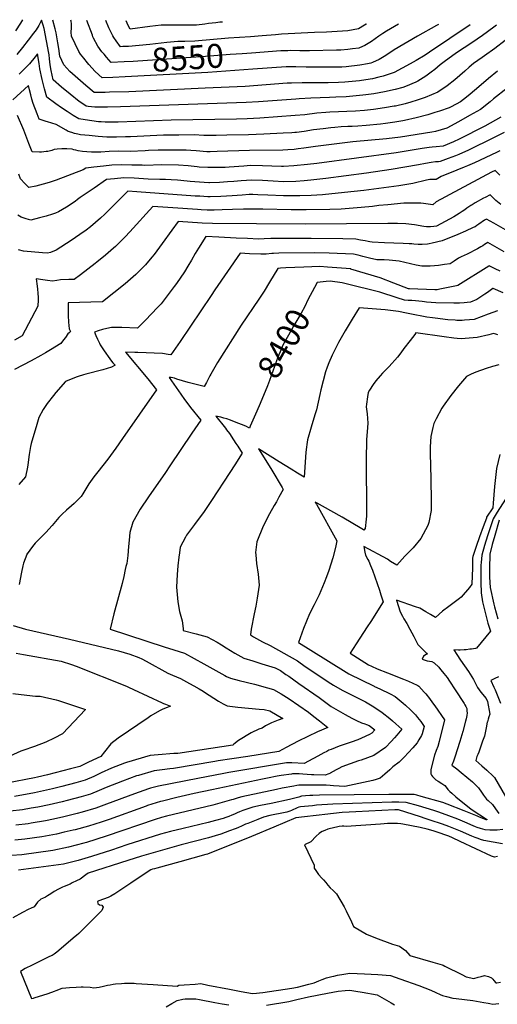
# Model space of a CAD drawing. Units: inches. Extents: x 2572475 to 2577905, y 1497081 to 1502477.
# Drawn here: x 2575391 to 2575967, y 1501257 to 1502444 of the extents above; entities that cross this region are included whole.
import ezdxf
from ezdxf.enums import TextEntityAlignment as Align

# ---------------------------------------------------------------- set-up
doc = ezdxf.new("R2010")
doc.units = ezdxf.units.IN
doc.header["$MEASUREMENT"] = 0
doc.layers.add('tile_2733_09_contour_10ft', color=82, linetype='Continuous')
doc.styles.add('Arial', font='arial.ttf')

msp = doc.modelspace()

# ---------------------------------------------------------------- linework, layer by layer
at = {"layer": 'tile_2733_09_contour_10ft'}
for points, elevation in [([(2575394.2, 1502444.3), (2575391.9, 1502440.2), (2575385.8, 1502430.8)], 8530), ([(2575966.3, 1502437.6), (2575963, 1502435.1), (2575949.2, 1502425.1), (2575936.3, 1502416.4), (2575918, 1502404.2), (2575903.1, 1502393.6), (2575898.2, 1502390), (2575891.6, 1502384.3), (2575887.2, 1502381), (2575881, 1502376.3), (2575871.2, 1502370.2), (2575868.9, 1502369), (2575856.4, 1502363.8), (2575853, 1502362.5), (2575844, 1502359.9), (2575831.1, 1502357.1), (2575818.3, 1502354.9), (2575808.7, 1502353.6), (2575805, 1502353.1), (2575785, 1502351.3), (2575772.2, 1502350.7), (2575764.8, 1502350.4), (2575742.1, 1502349.6), (2575728, 1502349), (2575724, 1502348.6), (2575679.2, 1502345.3), (2575664.2, 1502344.3), (2575512.6, 1502339.1), (2575497.1, 1502338.8), (2575481.5, 1502338.7), (2575473.4, 1502339.6), (2575471.3, 1502339.9), (2575469.5, 1502341.1), (2575462.8, 1502345.7), (2575452, 1502354.4), (2575441.4, 1502363.1), (2575431.5, 1502371.6), (2575428.8, 1502383.1), (2575427.9, 1502390), (2575427, 1502397.1), (2575426.4, 1502401.7), (2575426, 1502404.1), (2575420.6, 1502433.6), (2575419.5, 1502437.6), (2575417.2, 1502443.7), (2575414.2, 1502437.3), (2575410.8, 1502432.2), (2575407.8, 1502428.2), (2575401.1, 1502419.5), (2575394.3, 1502410.8), (2575387.5, 1502402.1)], 8520), ([(2575934.5, 1502437.9), (2575885.4, 1502405.1), (2575879.9, 1502401.5), (2575869.2, 1502395), (2575862.1, 1502391.1), (2575842.8, 1502380.7), (2575829.5, 1502376.3), (2575824.4, 1502374.8), (2575816.4, 1502373.1), (2575803.1, 1502370.8), (2575800.7, 1502370.6), (2575783.1, 1502369), (2575775.5, 1502368.7), (2575762.9, 1502368.3), (2575749.3, 1502368.1), (2575744.5, 1502368.2), (2575731.9, 1502368.1), (2575718.8, 1502367.9), (2575713.8, 1502367.6), (2575662.8, 1502363.9), (2575614.9, 1502361.6), (2575522.7, 1502357.4), (2575499.4, 1502356.7), (2575494.3, 1502356.6), (2575480.8, 1502356.4), (2575470.6, 1502365), (2575461, 1502373.3), (2575451.6, 1502382), (2575444.3, 1502390), (2575439.4, 1502400.3), (2575438.2, 1502409.4), (2575437.2, 1502416.4), (2575434.9, 1502428.3), (2575433.6, 1502433.3), (2575430.8, 1502443.8)], 8530), ([(2575518.1, 1502375.2), (2575503.4, 1502374.4), (2575490.6, 1502374.1), (2575482.2, 1502381.9), (2575474.6, 1502390.4), (2575472.8, 1502392.3), (2575468.2, 1502398), (2575464.5, 1502402.8), (2575462.3, 1502406), (2575453.4, 1502424.4), (2575452.9, 1502429.4), (2575453.5, 1502434.3), (2575453.5, 1502439.2), (2575453, 1502442.4), (2575452.5, 1502443.6)], 8540), ([(2575516.9, 1502393.4), (2575501.3, 1502392.6), (2575495.7, 1502399.1), (2575492.8, 1502402.6), (2575490.2, 1502405.7), (2575485.4, 1502412.5), (2575480, 1502421.8), (2575479.1, 1502423.6), (2575478.7, 1502425.6), (2575472.1, 1502443.4)], 8550), ([(2575515.6, 1502411.8), (2575512.7, 1502411.7), (2575507.5, 1502418.7), (2575504.7, 1502422.8), (2575503.5, 1502424.9), (2575501, 1502429.7), (2575498.6, 1502434.6), (2575494.8, 1502443.1)], 8560), ([(2575635.6, 1502441.4), (2575632.6, 1502441.2), (2575627.5, 1502440.6), (2575618.8, 1502439.5), (2575614.2, 1502438.9), (2575604.3, 1502437.8), (2575587, 1502437.6), (2575583.1, 1502437.6), (2575569.7, 1502437.6), (2575561.5, 1502437.5), (2575548, 1502436.1), (2575524.2, 1502433), (2575521.9, 1502437.2), (2575519.3, 1502442.8)], 8570), ([(2575809.3, 1502439.4), (2575808.8, 1502439), (2575807, 1502437.5), (2575799.7, 1502433.2), (2575793.4, 1502432.1), (2575786.8, 1502431), (2575773.8, 1502429.9), (2575761.1, 1502429.1), (2575746.7, 1502428.8), (2575706.8, 1502426.7), (2575699.5, 1502426.2), (2575683.6, 1502424.7), (2575669.4, 1502423.7)], 8560), ([(2575847.9, 1502438.9), (2575833.3, 1502430.5), (2575828.9, 1502427.7), (2575824.4, 1502424.4), (2575815.5, 1502418.1), (2575807.2, 1502413.1), (2575804.7, 1502411.9), (2575799.9, 1502410.1), (2575792.5, 1502409), (2575787, 1502408.3), (2575778.5, 1502407.7), (2575773.3, 1502407.5), (2575740.4, 1502406.8), (2575728.9, 1502406.7), (2575717.4, 1502407), (2575714.4, 1502406.9), (2575706, 1502406.7), (2575670.7, 1502404.1)], 8550), ([(2575896.2, 1502438.4), (2575893.8, 1502437.1), (2575870.7, 1502424.3), (2575842.7, 1502408), (2575833.8, 1502401.9), (2575830.8, 1502399.7), (2575824.6, 1502396.2), (2575816.6, 1502392.6), (2575814.4, 1502391.9), (2575810.5, 1502391.1), (2575801.2, 1502389.3), (2575784.9, 1502387.5), (2575779.5, 1502387.1), (2575766, 1502387), (2575736.6, 1502387.1), (2575723.9, 1502387.3), (2575712.4, 1502387.3), (2575672.1, 1502384.5)], 8540), ([(2575669.4, 1502423.7), (2575642.8, 1502422), (2575602.1, 1502418.4), (2575590, 1502418), (2575581.7, 1502417.9), (2575568.3, 1502416.8), (2575547.8, 1502414.4), (2575522.2, 1502412.1), (2575515.6, 1502411.8)], 8560), ([(2575976.6, 1502419.1), (2575964.2, 1502409.5), (2575951.5, 1502400.6), (2575949, 1502398.8), (2575938.3, 1502391.5), (2575933.2, 1502387.1), (2575927.8, 1502382.2), (2575916, 1502371.9), (2575906.8, 1502364.7), (2575895.5, 1502357), (2575879.9, 1502350.6), (2575870.3, 1502347.3), (2575863, 1502344.8), (2575855.9, 1502342.8), (2575844.5, 1502340.2), (2575842.6, 1502339.8), (2575831, 1502337.8), (2575817.7, 1502336.1), (2575807, 1502334.9), (2575796.2, 1502334.1), (2575765.3, 1502332.6), (2575760.2, 1502332.3), (2575749.6, 1502331.6), (2575734.8, 1502329.7), (2575723.4, 1502328.6), (2575680.5, 1502325.7), (2575665.5, 1502324.8), (2575652.6, 1502324.4), (2575573.7, 1502323.3), (2575509.7, 1502320.7), (2575506.9, 1502320.7), (2575494, 1502320.7), (2575489.2, 1502321), (2575486.2, 1502321.3), (2575478, 1502322.3), (2575469.8, 1502323.5), (2575462.2, 1502324.9), (2575455.5, 1502328.9), (2575448.2, 1502333.5), (2575441.3, 1502338.1), (2575434.8, 1502342.7), (2575423.9, 1502350.8), (2575420.9, 1502361.1), (2575418.1, 1502372.1), (2575415.5, 1502385.1), (2575414.6, 1502391.5), (2575412.4, 1502403), (2575409.8, 1502399.5), (2575403, 1502390.9), (2575390.5, 1502378.4)], 8510), ([(2575670.7, 1502404.1), (2575659.5, 1502403.3), (2575644.7, 1502402.2), (2575615, 1502399.9), (2575527.7, 1502393.9), (2575516.9, 1502393.4)], 8550), ([(2575967.3, 1502382.3), (2575956.3, 1502373.2), (2575945, 1502363.2), (2575934.4, 1502354.6), (2575929.9, 1502351), (2575922.7, 1502345.3), (2575911.5, 1502339.1), (2575908.9, 1502338.1), (2575897.3, 1502334.1), (2575891.8, 1502332.3), (2575883.3, 1502329.7), (2575869.4, 1502326), (2575855.3, 1502322.8), (2575853, 1502322.3), (2575843.6, 1502320.7), (2575832.1, 1502319.1), (2575826.3, 1502318.4), (2575808.9, 1502316.7), (2575798.9, 1502315.9), (2575792.2, 1502315.6), (2575786.7, 1502315.4), (2575778.7, 1502314.9), (2575771, 1502314.4), (2575766.2, 1502313.9), (2575757, 1502312.7), (2575745.4, 1502311.3), (2575734.2, 1502309.5), (2575724.9, 1502308.4), (2575722.8, 1502308.2), (2575719.3, 1502308), (2575709, 1502307.4), (2575685.5, 1502306.3), (2575666.8, 1502305.5), (2575641, 1502304.9), (2575628.1, 1502304.8), (2575615.3, 1502304.6), (2575613, 1502304.8), (2575601.3, 1502305.3), (2575582.8, 1502305.1), (2575564.3, 1502304.9), (2575524.7, 1502303.2), (2575518.5, 1502303), (2575507.7, 1502302.7), (2575506.5, 1502302.7), (2575496.3, 1502302.8), (2575491, 1502303), (2575485.7, 1502303.4), (2575475, 1502304.5), (2575464.2, 1502305.6), (2575461, 1502306.3), (2575457.3, 1502307.2), (2575453.7, 1502308.1), (2575449.6, 1502309.3), (2575446.9, 1502310.9), (2575434.9, 1502317.8), (2575424.7, 1502321), (2575422.8, 1502321.5), (2575414.4, 1502324.2), (2575411.9, 1502330.9), (2575407.4, 1502343.4), (2575405.8, 1502348.4), (2575404.3, 1502353.5), (2575402.8, 1502359.5), (2575401.7, 1502364.9), (2575382.9, 1502347.5)], 8500), ([(2575672.1, 1502384.5), (2575618.1, 1502380.7), (2575518.1, 1502375.2)], 8540), ([(2575979, 1502361.6), (2575962.7, 1502348.7), (2575958.5, 1502345.3), (2575946.8, 1502336), (2575933.6, 1502328.6), (2575920.3, 1502321.2), (2575906.4, 1502313.6), (2575892.4, 1502309.6), (2575888.3, 1502308.6), (2575850.2, 1502302.8), (2575833.6, 1502300.7), (2575792.7, 1502297), (2575747.7, 1502291.3), (2575733.6, 1502289.2), (2575726.8, 1502288.4), (2575722.2, 1502287.8), (2575714.6, 1502287.4), (2575708.5, 1502287.1), (2575668.1, 1502286.6), (2575629.4, 1502285.2), (2575620.9, 1502285.1), (2575616.6, 1502285.1), (2575604, 1502286), (2575597.4, 1502286.5), (2575591.9, 1502286.9), (2575574.5, 1502286.9), (2575557.9, 1502286.8), (2575546.2, 1502286.4), (2575542.5, 1502286.2), (2575524.3, 1502285.5), (2575510.2, 1502285.6), (2575499.1, 1502285.2), (2575488.8, 1502284.5), (2575477.5, 1502284.7), (2575472.1, 1502284.9), (2575466.9, 1502285.2), (2575461.7, 1502286.1), (2575458.8, 1502286.8), (2575456.4, 1502287.4), (2575454.2, 1502288), (2575447.8, 1502288.6), (2575442, 1502288.4), (2575436.2, 1502288), (2575432.5, 1502287.6), (2575429.6, 1502286.5), (2575425.1, 1502285.5), (2575422.9, 1502285.2), (2575417.2, 1502284.7), (2575414.8, 1502284.6), (2575406, 1502285), (2575402.2, 1502294.8), (2575398.6, 1502304.5), (2575395.9, 1502310.9), (2575388.2, 1502328.6)], 8490), ([(2575971.5, 1502326.6), (2575952.1, 1502315.9), (2575921.1, 1502300.2), (2575914.4, 1502296.8), (2575901.9, 1502291.9), (2575893.4, 1502290.9), (2575888.4, 1502290.4), (2575884.9, 1502290), (2575876.4, 1502289), (2575845.3, 1502283.8), (2575749.4, 1502271), (2575738.1, 1502269.6), (2575721.6, 1502268), (2575709.2, 1502267.2), (2575706.9, 1502267.2), (2575695.2, 1502267.5), (2575684, 1502267.9), (2575669.6, 1502268.4), (2575661.4, 1502267.8), (2575643.6, 1502266.5), (2575638.9, 1502266.2), (2575630.7, 1502266), (2575620, 1502265.9), (2575617.8, 1502265.9), (2575607.3, 1502266.5), (2575605.2, 1502266.7), (2575594.1, 1502268), (2575582.7, 1502268.9), (2575562.4, 1502269.1), (2575542.1, 1502268.6), (2575538.8, 1502268.7), (2575526.1, 1502269), (2575513.4, 1502269.4), (2575502.3, 1502268.7), (2575491.9, 1502267.7), (2575480.4, 1502266.5), (2575470.6, 1502265.1), (2575467.4, 1502263.2), (2575434.9, 1502250.8), (2575427.9, 1502248.5), (2575423.9, 1502247.3), (2575419.5, 1502245.9), (2575410.5, 1502243.6), (2575402.2, 1502241.8), (2575397.1, 1502246.6), (2575392.1, 1502252.4), (2575390.1, 1502257.9)], 8480), ([(2575975.5, 1502308.3), (2575962.4, 1502301.8), (2575932.5, 1502287), (2575920.5, 1502281.7), (2575916.7, 1502280.2), (2575907.9, 1502276.8), (2575898, 1502273.2), (2575896, 1502273), (2575892.4, 1502272.7), (2575887.3, 1502272.2), (2575880.4, 1502270.9), (2575872.1, 1502269.2), (2575839.2, 1502263.5), (2575809.3, 1502259.1), (2575760.3, 1502252.6), (2575742, 1502250.6), (2575734, 1502249.8), (2575724.1, 1502249.2), (2575709.1, 1502248.8), (2575696.6, 1502249.4), (2575683.8, 1502250.3), (2575670.9, 1502250.8), (2575664.5, 1502250.4), (2575658, 1502250), (2575649.3, 1502249.2), (2575641.8, 1502248.6), (2575632, 1502248.1), (2575620.1, 1502247.7), (2575619, 1502247.7), (2575608, 1502248.3), (2575596.5, 1502249.3), (2575585.2, 1502250.5), (2575581.2, 1502250.8), (2575573.6, 1502251.3), (2575567, 1502251.4), (2575560.2, 1502251.4), (2575546, 1502252), (2575529.2, 1502253.1), (2575516.5, 1502253.5), (2575505.5, 1502252.5), (2575495.9, 1502251.5), (2575480.9, 1502241.3), (2575463.9, 1502229.8), (2575460.9, 1502227.3), (2575458.1, 1502225.2), (2575447.6, 1502218.4), (2575437.9, 1502212.6), (2575434.3, 1502211.1), (2575430.7, 1502209.6), (2575423, 1502207.3), (2575414.9, 1502205.2), (2575404.3, 1502202.7), (2575398.7, 1502204.3), (2575392.8, 1502206.3), (2575388.9, 1502208.7)], 8470), ([(2575970, 1502286.1), (2575966.2, 1502284.2), (2575939.4, 1502271.5), (2575931.3, 1502268.1), (2575927.1, 1502266.4), (2575918.1, 1502263), (2575899.5, 1502255), (2575893.5, 1502251.4), (2575885.8, 1502251.6), (2575881.6, 1502250.6), (2575865.1, 1502246.9), (2575848.3, 1502244.1), (2575806, 1502238.2), (2575782.7, 1502235.7), (2575756.4, 1502233), (2575742.7, 1502232.3), (2575728.8, 1502231.9), (2575714.1, 1502231.8), (2575709.1, 1502231.9), (2575690.2, 1502232.6), (2575678.3, 1502233.2), (2575672.3, 1502233.4), (2575667.9, 1502233.3), (2575659.3, 1502232.8), (2575647.4, 1502231.9), (2575633.5, 1502231.1), (2575620.6, 1502230.8), (2575618, 1502230.8), (2575608.3, 1502231.3), (2575602.6, 1502231.6), (2575532.2, 1502236.9), (2575521.5, 1502237.4), (2575518.4, 1502234.4), (2575504, 1502220.1), (2575493.6, 1502209.7), (2575488.4, 1502204.8), (2575476.6, 1502194.7), (2575471.2, 1502190.6), (2575463.6, 1502185.3), (2575453.2, 1502178.1), (2575435.2, 1502166.2), (2575428, 1502163.7), (2575424.4, 1502162.8), (2575418.6, 1502163.2), (2575395.6, 1502165.2), (2575389.4, 1502166.9)], 8460), ([(2575970.2, 1502256.9), (2575964.4, 1502262.3), (2575960.3, 1502260.6), (2575893.5, 1502224.6), (2575889.3, 1502221.2), (2575877.9, 1502222.6), (2575874.7, 1502223), (2575869.6, 1502223.1), (2575862.2, 1502223.1), (2575854.5, 1502222.9), (2575835.1, 1502221.1), (2575824.3, 1502220.1), (2575816.5, 1502219), (2575802.8, 1502217.7), (2575778.9, 1502216), (2575765, 1502215.5), (2575736.6, 1502215), (2575718.6, 1502215), (2575684.2, 1502215.9), (2575670.9, 1502216), (2575660.8, 1502215.8), (2575647.5, 1502215.4), (2575635.1, 1502214.8), (2575625.5, 1502214.6), (2575622.1, 1502214.6), (2575617.3, 1502214.7), (2575609.8, 1502215.1), (2575605.4, 1502215.4), (2575575.7, 1502217.5), (2575551.5, 1502219.2), (2575523.8, 1502188.4), (2575518.2, 1502182.5), (2575506.4, 1502170.7), (2575504.1, 1502168.7), (2575494.4, 1502160.3), (2575483.9, 1502151.7), (2575482.2, 1502150.3), (2575464.3, 1502136.6), (2575456.7, 1502131.1), (2575450.4, 1502130.9), (2575440.2, 1502130.4), (2575436, 1502129.9), (2575430.5, 1502129.1), (2575424.7, 1502129.8), (2575418.9, 1502130.7), (2575410.9, 1502132), (2575412.1, 1502123.1), (2575412.6, 1502119.2), (2575412.9, 1502114.6), (2575413.2, 1502109.4), (2575413.2, 1502106.5), (2575413, 1502098.8), (2575394, 1502062.9), (2575384.7, 1502057.8)], 8450), ([(2575971.2, 1502221.4), (2575965.5, 1502226.4), (2575958.3, 1502232.9), (2575952.4, 1502229.9), (2575950.4, 1502228.9), (2575940.5, 1502223.5), (2575936.6, 1502221.2), (2575935.3, 1502220.4), (2575932.6, 1502218.6), (2575930.3, 1502217), (2575927.8, 1502215.1), (2575924.7, 1502212.8), (2575921.1, 1502210.5), (2575914.7, 1502206.6), (2575893.6, 1502195.2), (2575890.6, 1502194.8), (2575886.6, 1502194.5), (2575881.7, 1502194.3), (2575878.3, 1502194.9), (2575867.3, 1502196.8), (2575856.7, 1502198.2), (2575846.6, 1502198.5), (2575834.9, 1502198.5), (2575735.5, 1502197.7), (2575676.5, 1502198.1), (2575623.7, 1502198.5), (2575611.3, 1502199.1), (2575582.3, 1502201), (2575574.7, 1502190.6), (2575563, 1502174.3), (2575553.3, 1502161.3), (2575550.4, 1502157.8), (2575542.9, 1502148.7), (2575531, 1502137), (2575518.1, 1502125.8), (2575504.6, 1502114.9), (2575490.9, 1502104.1), (2575490.3, 1502104.1), (2575449.6, 1502102.8), (2575449.5, 1502095.4), (2575449.5, 1502087.5), (2575449.9, 1502079.5), (2575450.8, 1502071.4), (2575452.4, 1502068.2), (2575450.8, 1502066.8), (2575448.9, 1502065.4), (2575446.2, 1502061.2), (2575444, 1502058.2), (2575440.8, 1502054), (2575428.1, 1502046), (2575422.3, 1502042.6), (2575416.5, 1502039.2), (2575404.9, 1502032.9), (2575394.9, 1502027.5), (2575384.9, 1502022.3)], 8440), ([(2575976.9, 1502190.7), (2575962.8, 1502198.8), (2575953.9, 1502203.8), (2575951.6, 1502202.4), (2575944.7, 1502197.6), (2575942.6, 1502196.2), (2575940.3, 1502194.7), (2575938, 1502193.5), (2575928.8, 1502189.1), (2575919.4, 1502185.1), (2575900.4, 1502177.5), (2575888.6, 1502174.8), (2575884.9, 1502174), (2575882.8, 1502173.6), (2575876.5, 1502173), (2575871.7, 1502173.1), (2575866.3, 1502173.7), (2575864.1, 1502174), (2575860.9, 1502174.2), (2575853.5, 1502174.6), (2575831, 1502175.2), (2575816.1, 1502176.1), (2575813.3, 1502176.5), (2575811.3, 1502176.9), (2575807.7, 1502177.5), (2575802.2, 1502178.6), (2575796.6, 1502179.7), (2575780.7, 1502180.1), (2575742.5, 1502180.5), (2575694, 1502180.5), (2575685.8, 1502180.1), (2575679.1, 1502179.8), (2575665.6, 1502180.3), (2575652.3, 1502180.9), (2575631.4, 1502182.1), (2575615.6, 1502182.7), (2575606.7, 1502168.8), (2575602.7, 1502162.3), (2575598.3, 1502154.5), (2575593.8, 1502147), (2575589.6, 1502140.1), (2575580.2, 1502126.3), (2575577.4, 1502122.4), (2575569, 1502111.5), (2575561.5, 1502101.8), (2575557.4, 1502097.4), (2575542.7, 1502081.9), (2575533, 1502072.4), (2575514.2, 1502073), (2575501.6, 1502073.1), (2575496.3, 1502072), (2575491, 1502070.6), (2575485.8, 1502069.1), (2575481.1, 1502067.5), (2575482.7, 1502063.4), (2575484.8, 1502058.9), (2575487.2, 1502054.3), (2575488.2, 1502052.4), (2575489.6, 1502049.8), (2575493, 1502044.9), (2575499.9, 1502035.3), (2575501.7, 1502032.6), (2575503.4, 1502030.6), (2575506, 1502027.5), (2575501.7, 1502025.2), (2575491.1, 1502022), (2575470.9, 1502016.9), (2575468.1, 1502016.1), (2575461.7, 1502014.2), (2575459.1, 1502013.3), (2575446.3, 1502007.9), (2575434.8, 1501994.9), (2575431.6, 1501991), (2575424, 1501981.4), (2575419.5, 1501974.4), (2575414, 1501964.4), (2575410.7, 1501953.3), (2575405.7, 1501936.2), (2575405, 1501933.2), (2575404.2, 1501929.5), (2575402.6, 1501920), (2575400.8, 1501907.7), (2575400.3, 1501904.8), (2575398.2, 1501893.1), (2575389.9, 1501883.8)], 8430), ([(2575975.4, 1502164.4), (2575955.6, 1502175.5), (2575951.8, 1502173), (2575949.5, 1502171.5), (2575947.2, 1502170.2), (2575943.2, 1502168), (2575930.6, 1502161.6), (2575923.5, 1502158.3), (2575920.3, 1502156.8), (2575914.9, 1502153), (2575912.6, 1502151.4), (2575910.3, 1502149.9), (2575903.3, 1502148.9), (2575896.2, 1502148), (2575891.3, 1502147.4), (2575886.3, 1502147), (2575881.3, 1502146.9), (2575876.2, 1502147.1), (2575869.4, 1502148.2), (2575862.5, 1502149.8), (2575855.4, 1502151.6), (2575848.7, 1502153), (2575844.8, 1502153.6), (2575840.6, 1502154), (2575836.5, 1502154.3), (2575830.5, 1502154.6), (2575828.4, 1502154.7), (2575825.7, 1502154.7), (2575821.7, 1502154.8), (2575813.1, 1502156.7), (2575805.1, 1502158.7), (2575799.1, 1502160.3), (2575793.6, 1502161.7), (2575764.1, 1502162.9), (2575747.2, 1502163.3), (2575703.6, 1502162.8), (2575697.1, 1502162.4), (2575695, 1502162.2), (2575688.4, 1502161.6), (2575681.8, 1502161.4), (2575668.2, 1502162), (2575656.8, 1502162.7), (2575626.5, 1502118.5), (2575621.9, 1502111.8), (2575584.7, 1502056.2), (2575573.5, 1502040.2), (2575570.2, 1502040.7), (2575563.2, 1502041.7), (2575533.4, 1502043), (2575529.9, 1502043.1), (2575518.6, 1502043.3), (2575545.6, 1502011.4), (2575556.2, 1501998), (2575515.2, 1501939.3), (2575506.9, 1501927.8), (2575497.2, 1501914.5), (2575485.1, 1501899.2), (2575480.6, 1501893), (2575474.5, 1501884.6), (2575467, 1501872.4), (2575465.2, 1501869.5), (2575456.7, 1501861), (2575453.3, 1501858.1), (2575447.4, 1501852.8), (2575442.4, 1501848.1), (2575438.4, 1501844), (2575430.2, 1501834.3), (2575422.6, 1501825.8), (2575414.2, 1501817.5), (2575409.8, 1501813.1), (2575406.4, 1501809), (2575399.9, 1501800.3), (2575399.8, 1501800.1), (2575399.5, 1501799.4), (2575395.7, 1501789.1), (2575394.9, 1501785.8), (2575393.2, 1501778.2), (2575390.4, 1501763.1)], 8420), ([(2575970.6, 1502141), (2575964.6, 1502143.7), (2575957.4, 1502147.3), (2575956.9, 1502147), (2575919.3, 1502123.9), (2575917.9, 1502123.5), (2575897.9, 1502119.2), (2575894.7, 1502118.6), (2575891.8, 1502118.4), (2575861.2, 1502119.7), (2575859.8, 1502119.8), (2575842.3, 1502126.6), (2575825.7, 1502133.1), (2575790.6, 1502143.6), (2575790.5, 1502143.7), (2575762.3, 1502145.9), (2575753, 1502146.5), (2575733.6, 1502145.8), (2575712.2, 1502145), (2575705.7, 1502144.5), (2575702.3, 1502144.2), (2575692.5, 1502127.6), (2575685.8, 1502116.9), (2575679.3, 1502107.2), (2575658.3, 1502075.9), (2575629.8, 1502031), (2575621.5, 1502016.9), (2575620.5, 1502014.9), (2575616.3, 1502006.8), (2575613.4, 1502002), (2575600.7, 1502005.2), (2575594.1, 1502006.9), (2575587.4, 1502008.8), (2575580.7, 1502011), (2575577.6, 1502012.1), (2575573.7, 1502012.8), (2575571.3, 1502012.8), (2575585.3, 1501992.7), (2575589.6, 1501986.4), (2575593.7, 1501981), (2575597, 1501976.7), (2575609.4, 1501961.4), (2575602.2, 1501950.8), (2575598.7, 1501945.6), (2575572.3, 1501906.2), (2575566.8, 1501898.3), (2575546.4, 1501868.9), (2575536.4, 1501854), (2575527.5, 1501838.5), (2575523.8, 1501825.9), (2575522.9, 1501816.8), (2575522.4, 1501809.2), (2575521.4, 1501798), (2575520.4, 1501788.7), (2575519.1, 1501784.9), (2575518.4, 1501781.2), (2575516.8, 1501772.7), (2575514.7, 1501764.5), (2575504.7, 1501727.8), (2575500.3, 1501709.5), (2575565.2, 1501688.1), (2575576.9, 1501684.6), (2575589.6, 1501680.3), (2575601.5, 1501674), (2575613.3, 1501667.6), (2575638.4, 1501653.4), (2575640.4, 1501652.3), (2575645.2, 1501650.2), (2575655.7, 1501647.4), (2575674.1, 1501642.9), (2575689.9, 1501638.8), (2575697.2, 1501636.8), (2575706.3, 1501631.5), (2575716.2, 1501625.5), (2575739.4, 1501609.4), (2575746, 1501604.2), (2575752.7, 1501598.9), (2575762.6, 1501590.9), (2575750.3, 1501585.5), (2575726.8, 1501574.2), (2575712.4, 1501566.7), (2575703.5, 1501561.7), (2575666.2, 1501555.8), (2575646.8, 1501553.2), (2575630.3, 1501550.8), (2575626.3, 1501550), (2575576.5, 1501541.2), (2575572.2, 1501540.8), (2575562.8, 1501539.7), (2575553.4, 1501538.5), (2575534.2, 1501533.1), (2575531.9, 1501532.4), (2575515.1, 1501526.2), (2575495.3, 1501518.5), (2575486.8, 1501514.8), (2575476.3, 1501510.5), (2575465, 1501507.3), (2575448.3, 1501502.7), (2575442.4, 1501501.2), (2575426.5, 1501497.5), (2575413, 1501494.9), (2575405, 1501493.4), (2575394.3, 1501491.6), (2575379.4, 1501489.9)], 8410), ([(2575974.1, 1502115), (2575962.2, 1502120.3), (2575961.7, 1502120), (2575955.4, 1502115.5), (2575952.1, 1502113.2), (2575947.3, 1502109.9), (2575942.3, 1502106.8), (2575934.6, 1502103.6), (2575930.6, 1502103.1), (2575927.3, 1502102.8), (2575921.6, 1502102.6), (2575914.5, 1502102.6), (2575893, 1502102.8), (2575887.2, 1502103.1), (2575881.6, 1502103.7), (2575879.1, 1502104.2), (2575876.4, 1502104.6), (2575868.5, 1502105.3), (2575864, 1502105.5), (2575859.4, 1502105.7), (2575855, 1502106.2), (2575846.5, 1502109), (2575825.4, 1502115.6), (2575817.4, 1502117.7), (2575792.8, 1502123.9), (2575779.9, 1502126.8), (2575765.4, 1502128.9), (2575760.6, 1502128.7), (2575749.8, 1502127.5), (2575746.6, 1502121.5)], 8400), ([(2575746.6, 1502121.5), (2575738.7, 1502106.3), (2575734.8, 1502098.4), (2575730.6, 1502090.6), (2575721.3, 1502074.6), (2575717.2, 1502067.3), (2575708.1, 1502050.9), (2575706.2, 1502046.6), (2575702.4, 1502037.3), (2575698.2, 1502026.2), (2575694.4, 1502015), (2575692.4, 1502009.4), (2575690, 1502002.8), (2575681.1, 1501981.5)], 8400), ([(2575967.3, 1502093.4), (2575956.1, 1502089), (2575939, 1502082.8), (2575933.4, 1502082.3), (2575927.7, 1502081.8), (2575924.9, 1502081.6), (2575918.2, 1502081.7), (2575916.1, 1502081.8), (2575907.4, 1502082.5), (2575904.4, 1502082.8), (2575895.3, 1502084), (2575889, 1502084.8), (2575882.3, 1502085.7), (2575861.5, 1502089.6), (2575855.6, 1502090.8), (2575850, 1502092.1), (2575849.8, 1502092.2), (2575848.1, 1502092.6), (2575841.4, 1502093.4), (2575832, 1502094.3), (2575805.9, 1502096.4), (2575800.5, 1502096.8), (2575791.9, 1502083), (2575783.6, 1502069), (2575775.6, 1502054.9), (2575767.8, 1502039.9), (2575763.8, 1502030.5), (2575761.9, 1502025.4), (2575760, 1502019.6), (2575757, 1502008.7), (2575754.1, 1501997.8), (2575753, 1501992.3), (2575749.1, 1501973.8), (2575747.1, 1501967.9), (2575742.4, 1501953.1), (2575738.1, 1501937.6), (2575737.4, 1501932.1), (2575737, 1501928.9), (2575736.3, 1501922.8), (2575735.8, 1501916.9), (2575734.2, 1501892.8), (2575726.2, 1501897.6), (2575718.5, 1501902.1), (2575703.9, 1501911.1), (2575679.2, 1501926.7), (2575688.1, 1501912.8), (2575695.3, 1501900.9), (2575707.5, 1501880), (2575708.8, 1501877.8), (2575703.6, 1501868.5), (2575700.6, 1501863), (2575698.1, 1501858.6), (2575692.3, 1501848.3), (2575684.8, 1501833.5), (2575677.1, 1501814.5), (2575675.6, 1501801.7), (2575675.7, 1501799), (2575676.6, 1501788.6), (2575678.8, 1501775.6), (2575679.8, 1501762.6), (2575677.3, 1501746.6), (2575675.7, 1501737.1), (2575673.9, 1501727.8), (2575670.4, 1501709.3), (2575669.4, 1501702.4), (2575673.1, 1501700.1), (2575683.9, 1501694), (2575693.1, 1501689.8), (2575725.9, 1501671.1), (2575735.5, 1501664.5), (2575766.4, 1501643.7), (2575769.4, 1501641.9), (2575780, 1501636), (2575803.2, 1501624.2), (2575808, 1501621.6), (2575818.3, 1501615.7), (2575828.1, 1501608.8), (2575837.3, 1501601.5), (2575840.5, 1501598.8), (2575844.7, 1501595.1), (2575851.8, 1501588.6), (2575845.8, 1501581.5), (2575843, 1501578.2), (2575839.1, 1501573.9), (2575832.1, 1501566.6), (2575818.3, 1501556.9), (2575810.5, 1501554.2), (2575802.7, 1501551.6), (2575799.5, 1501550.5), (2575779.7, 1501543.2), (2575776.1, 1501541.4), (2575772.9, 1501539.6), (2575765.5, 1501535.7), (2575765, 1501535.5), (2575764, 1501535.1), (2575759.3, 1501533.5), (2575745.6, 1501533.8), (2575743, 1501533.9), (2575737.9, 1501534.1), (2575732.6, 1501534.5), (2575728.2, 1501534.8), (2575723.4, 1501535), (2575720.2, 1501534.8), (2575718.7, 1501534.6), (2575706.2, 1501532.8), (2575701.7, 1501532.1), (2575689.8, 1501529.7), (2575683.7, 1501528.4), (2575622.7, 1501515.8), (2575601.5, 1501511.1), (2575580.6, 1501506.3), (2575563.2, 1501502), (2575560.9, 1501501.4), (2575545.3, 1501496.6), (2575543.4, 1501496), (2575498.8, 1501479.7), (2575489.1, 1501476.6), (2575474, 1501471.9), (2575458, 1501467.6), (2575455.7, 1501467), (2575444.6, 1501464.4), (2575435.3, 1501462.3), (2575417.7, 1501458.9), (2575397.4, 1501456.1), (2575385, 1501454.9)], 8390), ([(2575967.8, 1502064.4), (2575965.4, 1502065), (2575962.7, 1502065.8), (2575956.7, 1502064.2), (2575943, 1502060.9), (2575923.7, 1502059.5), (2575918.5, 1502059.8), (2575914.7, 1502060.3), (2575903, 1502062), (2575868.9, 1502066.6), (2575867.5, 1502064.8), (2575862, 1502057.6), (2575854.4, 1502047.7), (2575850.8, 1502042.7), (2575846.7, 1502037.4), (2575836.6, 1502025.9), (2575828.7, 1502017.9), (2575826, 1502015), (2575820.7, 1502008.8), (2575817.2, 1502004.5), (2575812.9, 1501997.5), (2575811.4, 1501994.7), (2575810.4, 1501989.4), (2575809.2, 1501980.7), (2575809.1, 1501977.6), (2575810.2, 1501969.2), (2575810.9, 1501957.6), (2575810.5, 1501952.5), (2575809.4, 1501937.7), (2575809.3, 1501933.1), (2575809.1, 1501918.4), (2575809.3, 1501845.8), (2575809.1, 1501841.9), (2575807.6, 1501830.8), (2575806.3, 1501828.9), (2575804.7, 1501829.8), (2575803.5, 1501830.4), (2575780.1, 1501844.5), (2575766.4, 1501852.1), (2575750, 1501861.1), (2575747.5, 1501862.4), (2575748.9, 1501860), (2575773.7, 1501815.7), (2575772, 1501807.8), (2575768.9, 1501795.4), (2575763.7, 1501780.3), (2575761, 1501772.4), (2575758.2, 1501765.4), (2575752.2, 1501750.6), (2575746.3, 1501738.8), (2575740.4, 1501727.9), (2575733.2, 1501710.2), (2575727.4, 1501693.4), (2575760.2, 1501672.8), (2575787.9, 1501655.7), (2575818.4, 1501640.7), (2575819.1, 1501640.4), (2575825.3, 1501637.6), (2575837.9, 1501631.3), (2575843.9, 1501628), (2575853.5, 1501620.2), (2575856.2, 1501617.7), (2575862.4, 1501612), (2575868.5, 1501606), (2575870.9, 1501602.9), (2575874.9, 1501598), (2575879, 1501592.2), (2575877.6, 1501587.4), (2575876.4, 1501583.1), (2575875.7, 1501581.1), (2575872.6, 1501575.9), (2575870.4, 1501572.3), (2575865.3, 1501566.4), (2575860, 1501560.6), (2575854.8, 1501555), (2575851.7, 1501551.9), (2575848.7, 1501548.9), (2575841.2, 1501543.4), (2575837.3, 1501539.6), (2575831.6, 1501534.5), (2575825.7, 1501529.7), (2575820.8, 1501528), (2575817, 1501527), (2575783.2, 1501519.7), (2575769.6, 1501520.6), (2575765.5, 1501520.8), (2575760.5, 1501521.1), (2575731, 1501521.2), (2575727.9, 1501521.1), (2575725.3, 1501520.8), (2575721.8, 1501520.2), (2575707.8, 1501517.6), (2575700.9, 1501516.2), (2575658.9, 1501507.2), (2575654.5, 1501505.9), (2575648.5, 1501504.1), (2575646.4, 1501503.4), (2575623.8, 1501497.3), (2575568, 1501483.9), (2575562, 1501482.2), (2575554.5, 1501479.9), (2575495.5, 1501459.7), (2575471.4, 1501452.2), (2575468.2, 1501451.3), (2575449.7, 1501446.6), (2575430.8, 1501442.5), (2575393.6, 1501437.4), (2575381.2, 1501436.4)], 8380), ([(2575969, 1502027.9), (2575961.4, 1502025.9), (2575953.7, 1502023.7), (2575941.3, 1502019.2), (2575935.6, 1502017), (2575930.1, 1502014.1), (2575920.4, 1502002.9), (2575910.9, 1501991.2), (2575901.9, 1501978.3), (2575900.3, 1501975.8), (2575893.4, 1501963.1), (2575890.4, 1501957.5), (2575889.2, 1501952.5), (2575886.9, 1501941.6), (2575886.2, 1501929.2), (2575886, 1501924.4), (2575886, 1501918.3), (2575886.4, 1501909), (2575887.5, 1501866.6), (2575887.4, 1501863.1), (2575887.2, 1501852.4), (2575884.4, 1501838), (2575883.4, 1501834.4), (2575875, 1501818.5), (2575865.8, 1501807.3), (2575855.6, 1501797.3), (2575846, 1501786.6), (2575838.2, 1501790.9), (2575834.5, 1501793.7), (2575806, 1501809), (2575807.2, 1501802.1), (2575808.2, 1501798.4), (2575810.8, 1501793.3), (2575812, 1501791.5), (2575814.3, 1501786.1), (2575816.6, 1501780.5), (2575825, 1501756.3), (2575826.8, 1501750.8), (2575829.6, 1501742.5), (2575814.4, 1501718.6), (2575810.2, 1501712), (2575796.8, 1501691.6), (2575789.5, 1501680.3), (2575811.8, 1501666.4), (2575815.2, 1501664.8), (2575822.2, 1501661.7), (2575834.7, 1501656.7), (2575854.1, 1501649.2), (2575859.9, 1501646.7), (2575870.6, 1501641.8), (2575871.4, 1501641.3), (2575872.3, 1501640.5), (2575878.8, 1501633.6), (2575880.9, 1501631.2), (2575885.3, 1501625.8), (2575889.1, 1501620.5), (2575891.6, 1501617), (2575903.3, 1501600), (2575897.1, 1501574.1), (2575895.2, 1501567.8), (2575893.5, 1501563), (2575891.3, 1501557.6), (2575886.8, 1501540.1), (2575887.1, 1501535.1), (2575887.8, 1501533.2), (2575889, 1501531.8), (2575893.1, 1501527.8), (2575895.8, 1501525.9), (2575900, 1501523.4), (2575902.6, 1501521.7), (2575903.7, 1501520.8), (2575905.3, 1501518.7), (2575907.6, 1501516.2), (2575909.8, 1501513.7), (2575912.3, 1501511.5), (2575917.2, 1501507.2), (2575933.4, 1501493.8), (2575936.8, 1501491.6), (2575954.2, 1501480.3), (2575954.4, 1501480.1), (2575954.5, 1501479.6), (2575954, 1501479.5), (2575953.8, 1501479.6), (2575953.7, 1501479.6), (2575947.7, 1501482), (2575941.4, 1501484.5), (2575927.2, 1501490.2), (2575906.7, 1501498.4), (2575901.4, 1501500.2), (2575875.3, 1501507.8), (2575870.1, 1501509.3), (2575866.7, 1501510), (2575857.1, 1501510), (2575847.6, 1501510), (2575836.1, 1501509.9), (2575752.5, 1501509.1), (2575744.6, 1501508.9), (2575740.8, 1501508.7), (2575735.7, 1501508.3), (2575731.1, 1501507.9), (2575727.6, 1501506.9), (2575716.3, 1501504), (2575694.2, 1501499), (2575681.5, 1501496.6), (2575672.2, 1501494.7), (2575660.2, 1501490.6), (2575656.2, 1501489.1), (2575653.4, 1501487.9), (2575650.3, 1501486.4), (2575646.7, 1501484.9), (2575643.3, 1501483.6), (2575639.8, 1501482.3), (2575636.3, 1501481.1), (2575627.1, 1501478.6), (2575618.2, 1501476.3), (2575588, 1501469.2), (2575573, 1501465.5), (2575561, 1501462.1), (2575520.4, 1501449.3), (2575501.9, 1501443), (2575477.5, 1501435.3), (2575461.6, 1501430.3), (2575443.9, 1501426), (2575389.7, 1501418.6)], 8370), ([(2575681.1, 1501981.5), (2575681.1, 1501981.4), (2575677.1, 1501972.1), (2575669.1, 1501954.1), (2575668, 1501951.9), (2575663.7, 1501954), (2575650.3, 1501959.4), (2575645.4, 1501961.2), (2575640.7, 1501962.8), (2575637.4, 1501963.9), (2575633.5, 1501964.8), (2575627.4, 1501966.2), (2575639.1, 1501951.6), (2575640.5, 1501949.8), (2575644, 1501945.2), (2575649.1, 1501937.7), (2575651.9, 1501933.4), (2575654, 1501930.2), (2575659.5, 1501921.6), (2575650.6, 1501907.7), (2575644.3, 1501898.1), (2575622.4, 1501864.4), (2575613.5, 1501851.2), (2575601.8, 1501835.6), (2575592.4, 1501822.9), (2575590.9, 1501820.3), (2575584.7, 1501808.1), (2575583.7, 1501801.5), (2575583, 1501796.2), (2575581.8, 1501785.7), (2575580.8, 1501775.3), (2575580, 1501760.2), (2575581.7, 1501742.4), (2575583.7, 1501730.6), (2575586.8, 1501719.3), (2575588, 1501710.2), (2575588.3, 1501707.7), (2575603.8, 1501703.8), (2575617.3, 1501700.1), (2575629.1, 1501693.7), (2575634.5, 1501690.5), (2575639.9, 1501687), (2575650.5, 1501680.6), (2575661.5, 1501674.6), (2575672.2, 1501671), (2575683.2, 1501667.6), (2575699.1, 1501662.9), (2575705.5, 1501659.6), (2575712.2, 1501654.9), (2575715.8, 1501652.5), (2575727.9, 1501643.9), (2575752.2, 1501626.8), (2575766.8, 1501616.1), (2575775.1, 1501611.1), (2575783.4, 1501606.4), (2575791.7, 1501602), (2575797.2, 1501599.2), (2575803.4, 1501596.6), (2575807.4, 1501595.3), (2575809.4, 1501594.6), (2575812.6, 1501593.2), (2575819.5, 1501588.1), (2575815.8, 1501583.9), (2575813.1, 1501582.2), (2575803.2, 1501577.8), (2575798.7, 1501576), (2575790.7, 1501573.1), (2575776.5, 1501568.2), (2575766.6, 1501564.4), (2575764, 1501563.3), (2575761.5, 1501562), (2575757.9, 1501560.1), (2575750.8, 1501556.1), (2575739.5, 1501550.2), (2575734.1, 1501547.5), (2575719.2, 1501548.3), (2575716.9, 1501548.3), (2575712.7, 1501548.3), (2575643.1, 1501536.5), (2575637.3, 1501535.4), (2575605.8, 1501529.4), (2575558.3, 1501520.2), (2575548.7, 1501517.5), (2575546.4, 1501516.9), (2575529.3, 1501511), (2575495.9, 1501498.4), (2575482.7, 1501493.6), (2575466.2, 1501488.7), (2575460.2, 1501487.1), (2575444.3, 1501483), (2575435.5, 1501481.1), (2575424.2, 1501478.6), (2575422.1, 1501478.2), (2575404.7, 1501475.3), (2575401.2, 1501474.8), (2575386.3, 1501472.9)], 8400), ([(2575970.1, 1501919.9), (2575966.1, 1501903), (2575965.3, 1501895.8), (2575963.9, 1501881.3), (2575962.2, 1501861.2), (2575961.8, 1501855.7), (2575954.2, 1501844.3), (2575953.9, 1501843.4), (2575950, 1501832.7), (2575945.8, 1501820.8), (2575941.7, 1501809), (2575937.6, 1501797.1), (2575937.3, 1501794.9), (2575937.1, 1501785.2), (2575937, 1501783.2), (2575936.4, 1501763.6), (2575933.4, 1501759.8), (2575923.4, 1501747.9), (2575921.7, 1501746.5), (2575908.5, 1501736.7), (2575901, 1501731), (2575892.5, 1501723.6), (2575886.7, 1501727.1), (2575880.9, 1501730.3), (2575873.5, 1501734.6), (2575868.4, 1501736.3), (2575845.5, 1501744.3), (2575850, 1501730.1), (2575852.7, 1501724.9), (2575854.4, 1501721.8), (2575857.8, 1501716.4), (2575861.7, 1501709.5), (2575866.4, 1501700.6), (2575870.1, 1501693.4), (2575871.3, 1501690.8), (2575873.9, 1501688.2), (2575881.6, 1501680.3), (2575882.5, 1501679.4), (2575881.3, 1501678.9), (2575878, 1501676.9), (2575876.6, 1501673.1), (2575880.2, 1501671.9), (2575882.5, 1501671.3), (2575885.4, 1501670.7), (2575888.3, 1501670.2), (2575890.8, 1501668.9), (2575896.4, 1501663.4), (2575898.5, 1501660.9), (2575901, 1501658), (2575902.6, 1501656.1), (2575906.5, 1501651.1), (2575909.5, 1501646.8), (2575916.3, 1501636.4), (2575927, 1501619.8), (2575928.1, 1501618), (2575929.2, 1501616), (2575930.4, 1501613.6), (2575930.5, 1501610.5), (2575930.6, 1501608.4), (2575930.5, 1501605.4), (2575929.6, 1501601.3), (2575928.9, 1501598.5), (2575925.7, 1501586.1), (2575922, 1501573.9), (2575916, 1501555.1), (2575914.2, 1501550.4), (2575912.1, 1501545.5), (2575918.1, 1501540.9), (2575923.7, 1501536.6), (2575937.2, 1501525.4), (2575940.6, 1501522.1), (2575944.6, 1501518.2), (2575948.2, 1501513), (2575950.5, 1501509.2), (2575953.9, 1501504.5), (2575956, 1501502.7), (2575961.3, 1501497.8), (2575965.1, 1501492.9), (2575968.9, 1501487.1)], 8360), ([(2575977.1, 1501866.2), (2575966.9, 1501850.4), (2575962.2, 1501842.5), (2575958.4, 1501831.5), (2575955.3, 1501822.1), (2575951.6, 1501810.3), (2575948.3, 1501798.5), (2575947.6, 1501789.8), (2575947.4, 1501786.7), (2575947.3, 1501778.5), (2575947.4, 1501765.8), (2575947.5, 1501753.2), (2575949.4, 1501742.2), (2575955.7, 1501716.8), (2575958.7, 1501706.8), (2575942.1, 1501686.6), (2575940.8, 1501686.2), (2575936.1, 1501685.4), (2575934.1, 1501685.1), (2575929.6, 1501684.5), (2575927.3, 1501684.3), (2575922.5, 1501684.1), (2575920.4, 1501684.1), (2575914.7, 1501684.3), (2575918.3, 1501678.7), (2575922.8, 1501671.9), (2575932.2, 1501658.4), (2575938.2, 1501648.6), (2575940.3, 1501644.5), (2575943.4, 1501639), (2575947.4, 1501633.6), (2575953.6, 1501625.6), (2575955.1, 1501622.1), (2575957.9, 1501607), (2575957.9, 1501606.9), (2575957, 1501603.8), (2575956, 1501600.8), (2575955.1, 1501597.8), (2575955, 1501597.3), (2575953.8, 1501590.3), (2575953, 1501586.3), (2575952.6, 1501584.3), (2575951.5, 1501580.5), (2575949.4, 1501574.2), (2575944.8, 1501561.2), (2575943.6, 1501558.4), (2575942.6, 1501555.9), (2575941.4, 1501551), (2575948.3, 1501544.7), (2575954.6, 1501539.4), (2575962, 1501532), (2575963.6, 1501530.4), (2575976.8, 1501507.8)], 8350), ([(2575969.5, 1501840.8), (2575964.2, 1501822.4), (2575961.1, 1501811.6), (2575958.2, 1501799.9), (2575957.8, 1501782.5), (2575957.7, 1501778.4), (2575957.8, 1501771.9), (2575958.5, 1501759.6), (2575963, 1501739.5), (2575963.8, 1501736.3), (2575967.7, 1501721.9)], 8340), ([(2575383.2, 1501713.6), (2575398.1, 1501709.2), (2575451.2, 1501697.2), (2575468.1, 1501693.4), (2575510.2, 1501683.4), (2575523.8, 1501679.3), (2575534.7, 1501675.1), (2575538.4, 1501673.7), (2575543.7, 1501670.6), (2575569.7, 1501656.3), (2575575.3, 1501653.8), (2575584.8, 1501649.9), (2575596, 1501644), (2575601, 1501641.2), (2575607.5, 1501637.4), (2575612.2, 1501634.7), (2575614, 1501633.5), (2575630.9, 1501622.5), (2575636.5, 1501619.3), (2575641.2, 1501617.1), (2575654.1, 1501615.5), (2575679.8, 1501612.9), (2575685.7, 1501612.5), (2575692.9, 1501610.7), (2575708.3, 1501601.5), (2575702.6, 1501599.5), (2575694.6, 1501596.3), (2575691.4, 1501594.7), (2575687.5, 1501592.9), (2575683.4, 1501590.1), (2575679.5, 1501588.8), (2575670.2, 1501584.3), (2575655.1, 1501575.3), (2575649.3, 1501570.9), (2575647.9, 1501569.4), (2575581.7, 1501559.6), (2575577, 1501559.3), (2575558, 1501557.8), (2575548.5, 1501557), (2575519.8, 1501548.6), (2575517.3, 1501547.9), (2575501.7, 1501541.8), (2575489.4, 1501536.1), (2575480.4, 1501531.8), (2575469.9, 1501527.2), (2575458.6, 1501524.1), (2575442, 1501519.7), (2575430.5, 1501516.8), (2575408.8, 1501512.1), (2575384.9, 1501507.7)], 8420), ([(2575386.6, 1501680.3), (2575395.8, 1501678.9), (2575441, 1501670.9), (2575453.5, 1501666.7), (2575459, 1501664.6), (2575519.9, 1501640.7), (2575522.4, 1501639.6), (2575528.4, 1501636.6), (2575562.7, 1501620.6), (2575564.6, 1501619.8), (2575566.7, 1501619), (2575572.8, 1501616.7), (2575570.8, 1501615.8), (2575568.9, 1501615.1), (2575563.8, 1501613.1), (2575562, 1501612.2), (2575559.8, 1501611), (2575549.3, 1501604.7), (2575545.9, 1501602.6), (2575509.9, 1501577.8), (2575501.1, 1501571.2), (2575493.2, 1501561.5), (2575488.7, 1501555.9), (2575473.9, 1501548.8), (2575463.6, 1501543.9), (2575452.3, 1501540.9), (2575424.5, 1501533.6), (2575412.6, 1501530.9), (2575408.9, 1501530.2), (2575375.4, 1501523.6)], 8430), ([(2575968.6, 1501651.9), (2575964.2, 1501649.7), (2575959.2, 1501647.3), (2575962.8, 1501639.3), (2575964.4, 1501636.4), (2575970.8, 1501620.3)], 8340), ([(2575382.8, 1501631.7), (2575392.9, 1501630.4), (2575409.9, 1501628.7), (2575415.7, 1501628.7), (2575435, 1501624.2), (2575437.7, 1501623.5), (2575470.3, 1501612.7), (2575442.6, 1501583), (2575432.7, 1501577.8), (2575422.7, 1501573), (2575408.7, 1501567.9), (2575394.6, 1501563.1), (2575392.4, 1501562.2), (2575369.4, 1501551.7)], 8440), ([(2575973.8, 1501467.7), (2575966.8, 1501466.9), (2575958.2, 1501467), (2575952.4, 1501467.4), (2575947, 1501468.9), (2575943, 1501470.3), (2575940.8, 1501471.1), (2575938.1, 1501472.3), (2575928, 1501476.7), (2575919.5, 1501480.2), (2575908.6, 1501484.3), (2575896.7, 1501488.6), (2575890.7, 1501490.6), (2575872.2, 1501496.3), (2575857.1, 1501500.5), (2575848.4, 1501500.7), (2575839.7, 1501500.8), (2575768.7, 1501498.4), (2575749.1, 1501497), (2575744, 1501496.5), (2575729.9, 1501495), (2575727.7, 1501494.8), (2575725.6, 1501493.9), (2575723.2, 1501492.8), (2575721.1, 1501491.8), (2575718.9, 1501490.7), (2575716.7, 1501489.9), (2575713.1, 1501488.7), (2575709.2, 1501487.9), (2575694.8, 1501485), (2575692.8, 1501484.6), (2575685, 1501482.6), (2575678.2, 1501480), (2575666, 1501475.2), (2575663.5, 1501474.1), (2575659.3, 1501472.3), (2575654.3, 1501470), (2575651, 1501468.6), (2575644.1, 1501466), (2575633.5, 1501462.3), (2575626.6, 1501460), (2575618.8, 1501457.8), (2575585.8, 1501449.3), (2575538, 1501435.6), (2575521.5, 1501430.6), (2575473.7, 1501415.3), (2575470.9, 1501413.3), (2575463.8, 1501408.1), (2575459.4, 1501405.8), (2575454.4, 1501403.3), (2575451.7, 1501402), (2575444.6, 1501399), (2575442.7, 1501398.2), (2575437.8, 1501395.9), (2575432.7, 1501392.9), (2575428.6, 1501390.3), (2575424.7, 1501387.8), (2575422.3, 1501386.1), (2575418.6, 1501384.7), (2575416.4, 1501384), (2575412.5, 1501380.1), (2575408.3, 1501374.6), (2575404.2, 1501372.6), (2575402.2, 1501371.6), (2575394.2, 1501367.7), (2575382.9, 1501361.4)], 8360), ([(2575973.2, 1501450.6), (2575950.7, 1501454.5), (2575947, 1501455.8), (2575944.1, 1501456.8), (2575940.2, 1501458.2), (2575936.3, 1501459.8), (2575922.6, 1501465.7), (2575908.7, 1501471.6), (2575901, 1501474.2), (2575886.2, 1501479.1), (2575880.2, 1501481.1), (2575874.4, 1501483), (2575847.9, 1501491.4), (2575843.4, 1501491.5), (2575796.4, 1501489.2), (2575788.4, 1501488.8), (2575780, 1501488.4), (2575758.9, 1501485.9), (2575752.1, 1501485.1), (2575731, 1501482.7), (2575724.3, 1501481.9), (2575724, 1501481.8), (2575697.6, 1501470.7), (2575670.7, 1501459.3), (2575617.4, 1501438.2), (2575615.7, 1501437.6), (2575599.7, 1501433.1), (2575584.3, 1501428.8), (2575556.5, 1501421.3), (2575553.5, 1501420.5), (2575551.4, 1501419.9), (2575549.3, 1501419.3), (2575547.1, 1501418), (2575525.2, 1501403.1), (2575505.7, 1501390.3), (2575501.1, 1501387.4), (2575497.6, 1501385.9), (2575486.5, 1501381.6), (2575484.9, 1501380.9), (2575485.3, 1501378.5), (2575487.3, 1501377), (2575490.2, 1501376.5), (2575491.8, 1501374.1), (2575490.2, 1501370.2), (2575462.5, 1501342.6), (2575459.7, 1501340.1), (2575458, 1501338.6), (2575436, 1501319.8), (2575432.4, 1501317.5), (2575430, 1501316), (2575427, 1501314.5), (2575406, 1501304.1), (2575397.8, 1501300.2), (2575391.9, 1501296.7), (2575405.3, 1501263.9), (2575407.7, 1501264.6), (2575408.6, 1501264.9), (2575425.3, 1501270.1), (2575432.8, 1501273), (2575434.9, 1501273.8), (2575442.3, 1501276.3), (2575450.9, 1501277.2), (2575459.2, 1501277.8), (2575465.2, 1501277.9), (2575467.5, 1501277.9), (2575476, 1501277.7), (2575480.5, 1501277), (2575487, 1501277.8), (2575492.1, 1501278.9), (2575496.8, 1501280), (2575500, 1501280.6), (2575503.9, 1501281.3), (2575506.5, 1501281.7), (2575513.9, 1501282.2), (2575517.4, 1501282.4), (2575528.9, 1501282.4), (2575531.6, 1501282.2), (2575552, 1501280.8), (2575581.1, 1501279), (2575582.8, 1501280.2), (2575582.9, 1501280.2), (2575589.4, 1501280.6), (2575602.7, 1501281.5), (2575609.3, 1501282), (2575609.4, 1501282), (2575618, 1501280.3), (2575644.1, 1501275.1), (2575658.1, 1501272.4), (2575664.9, 1501271.1), (2575671.7, 1501269.9), (2575676.8, 1501270.3), (2575680.3, 1501270.7), (2575684.3, 1501271.2), (2575719.4, 1501276.4), (2575726, 1501277.7), (2575739.6, 1501281.3), (2575746.4, 1501283.1), (2575751.9, 1501285.3), (2575755.8, 1501286.9), (2575760.9, 1501288.8), (2575767.5, 1501290.5), (2575769.9, 1501291.1), (2575774.5, 1501292.1), (2575781.9, 1501293.4), (2575789.2, 1501294.5), (2575807.1, 1501293.8), (2575822.8, 1501292.9), (2575838.1, 1501291.7), (2575849.6, 1501287.8), (2575872.6, 1501279.7), (2575879.8, 1501276.9), (2575887, 1501274.1), (2575893.1, 1501271.2), (2575898, 1501268.9), (2575900.9, 1501267.7), (2575906, 1501266.4), (2575913.5, 1501264.6), (2575917.5, 1501264), (2575937.6, 1501261.5), (2575946.3, 1501260.2), (2575950.7, 1501259.4), (2575956.1, 1501258.5), (2575958.1, 1501257.9), (2575961.6, 1501257.1), (2575968.8, 1501257.8)], 8350), ([(2575967.2, 1501435.1), (2575963.6, 1501434.3), (2575960, 1501435.8), (2575922.4, 1501453.3), (2575913.2, 1501457.6), (2575908.8, 1501459.6), (2575905, 1501461), (2575897.1, 1501463.7), (2575889.6, 1501466.1), (2575882.5, 1501468.3), (2575874.1, 1501470.1), (2575853.1, 1501474.4), (2575850.8, 1501474.7), (2575846.9, 1501475.1), (2575843.8, 1501475.2), (2575834.7, 1501475), (2575830.5, 1501474.7), (2575826.3, 1501474.4), (2575785, 1501471.6), (2575781.8, 1501471.7), (2575779.8, 1501471.9), (2575776.3, 1501471.4), (2575768.1, 1501469.5), (2575765.8, 1501469), (2575762.8, 1501468.2), (2575758.9, 1501466.7), (2575755.9, 1501465.2), (2575754, 1501464.1), (2575752.2, 1501463.1), (2575748.7, 1501459.6), (2575742.1, 1501452.8), (2575734.4, 1501449.3), (2575746.2, 1501424.7), (2575746.3, 1501421.3), (2575748.1, 1501418.2), (2575751.6, 1501413.6), (2575755.6, 1501409.3), (2575757.5, 1501407.2), (2575760.1, 1501403.9), (2575762.8, 1501400.7), (2575765.7, 1501397.6), (2575769, 1501394.4), (2575773, 1501390.3), (2575782.3, 1501374.7), (2575784.9, 1501369.9), (2575791.4, 1501356.4), (2575793.8, 1501350.7), (2575809.2, 1501341.5), (2575820, 1501337.2), (2575840.7, 1501329.5), (2575849, 1501327.1), (2575856.5, 1501321.9), (2575861.7, 1501315.9), (2575889.4, 1501307.8), (2575900.5, 1501304.6), (2575901.8, 1501304.1), (2575904, 1501303.1), (2575924.2, 1501292.8), (2575929.6, 1501290), (2575938.7, 1501288.1), (2575944.2, 1501289.8), (2575947.6, 1501290.7), (2575951.6, 1501291.7), (2575956.4, 1501290.5), (2575960.3, 1501288.8), (2575961.7, 1501287.3), (2575963, 1501285.8), (2575965.5, 1501282.8), (2575966.4, 1501282.8), (2575971.1, 1501283.7)], 8340), ([(2575688.8, 1501255.8), (2575715.6, 1501260.6), (2575722.2, 1501262), (2575725.2, 1501262.7), (2575739.2, 1501266), (2575762.1, 1501270.5), (2575775.3, 1501272.7), (2575783.6, 1501273.8), (2575789.1, 1501274.2), (2575796.6, 1501272.9), (2575804.1, 1501271.5), (2575822, 1501268.3), (2575827.7, 1501265.2), (2575833.3, 1501262.1), (2575838.9, 1501259), (2575843.2, 1501256.5)], 8360), ([(2575567.6, 1501253.8), (2575574.4, 1501257.9), (2575581.1, 1501261.7), (2575587.8, 1501263.4), (2575590.5, 1501263.5), (2575597.1, 1501263.7), (2575603.6, 1501263.8), (2575607.8, 1501262.9), (2575626.4, 1501259.2), (2575635.1, 1501257.5), (2575643.3, 1501256.3)], 8360)]:
    msp.add_lwpolyline(points, dxfattribs=dict(at, elevation=elevation))

# ---------------------------------------------------------------- texts
at = {"color": 18, "style": 'Arial'}
for s, rotation, p in [('8550', 3.9175, (2575593.8, 1502398.4)), ('8400', 61.0153, (2575709.7, 1502053.8))]:
    msp.add_text(s, height=28.8, rotation=rotation, dxfattribs=at).set_placement(p, align=Align.MIDDLE_CENTER)

doc.saveas('drawing.dxf')
